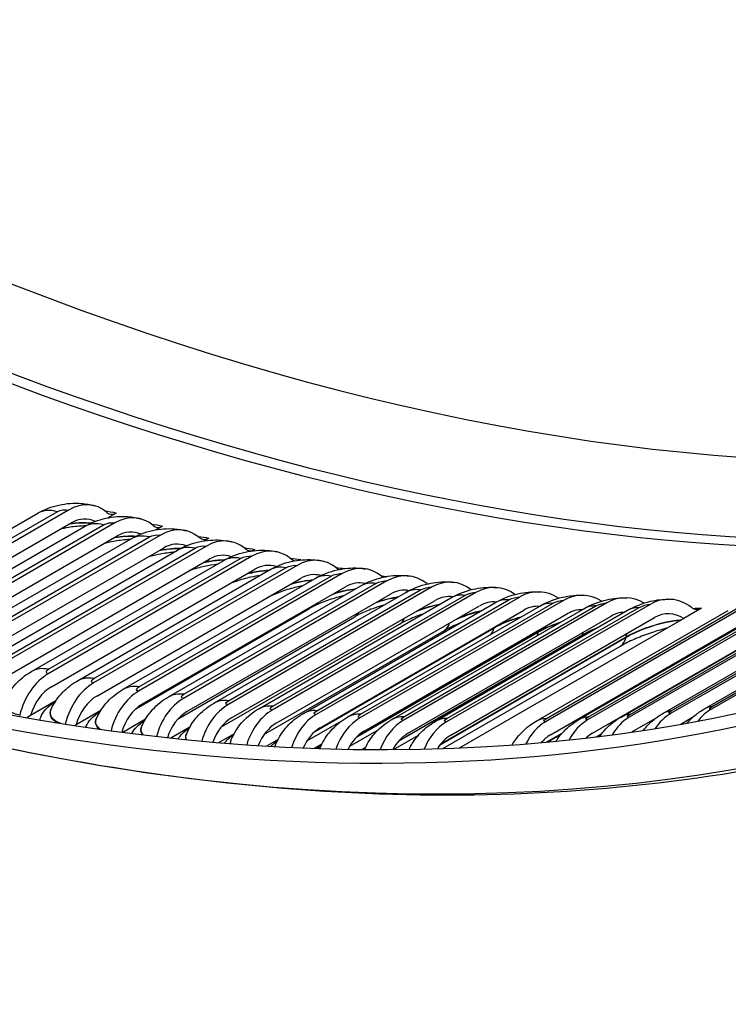
# Model space of a CAD drawing. Units: inches. Extents: x -9 to 105, y -8 to 64.
# Drawn here: x 65 to 67, y 39 to 42 of the extents above; entities that cross this region are included whole.
import ezdxf

# ---------------------------------------------------------------- set-up
doc = ezdxf.new("R2010")
doc.units = ezdxf.units.IN
doc.header["$MEASUREMENT"] = 0
doc.layers.add('PV', color=250, linetype='Continuous')

msp = doc.modelspace()

# ---------------------------------------------------------------- linework, layer by layer
at = {"layer": 'PV'}
for p, q in [((64.4662, 40.4914), (64.9965, 40.7976)), ((65.0816, 40.8063), (64.5194, 40.4817)), ((64.52, 40.4954), (65.0504, 40.8016)), ((65.1862, 40.8001), (65.187, 40.7995)), ((65.2127, 40.7979), (65.1897, 40.7847)), ((64.5263, 40.4461), (65.0884, 40.7707)), ((64.5953, 40.4548), (65.1257, 40.7609)), ((65.2089, 40.7705), (64.6468, 40.4459)), ((64.6474, 40.4593), (65.1778, 40.7654)), ((65.3143, 40.7641), (65.3151, 40.7634)), ((65.341, 40.7619), (65.3233, 40.7517)), ((64.654, 40.4102), (65.2162, 40.7347)), ((64.724, 40.4208), (65.2543, 40.727)), ((65.3357, 40.7372), (64.7736, 40.4127)), ((64.7743, 40.4257), (65.3046, 40.7319)), ((65.4418, 40.7307), (65.4426, 40.73)), ((65.4687, 40.7284), (65.4563, 40.7212)), ((64.7812, 40.3768), (65.3434, 40.7014)), ((65.462, 40.7066), (64.8998, 40.3821)), ((64.9006, 40.3948), (65.4309, 40.701)), ((65.5688, 40.6999), (65.5696, 40.6992)), ((64.852, 40.3894), (65.3823, 40.6956)), ((64.9079, 40.3461), (65.4701, 40.6707)), ((65.5876, 40.6786), (65.0255, 40.3541)), ((65.0263, 40.3665), (65.5567, 40.6727)), ((65.5958, 40.6976), (65.5885, 40.6933)), ((65.6951, 40.6717), (65.6959, 40.6711)), ((64.9795, 40.3607), (65.5098, 40.6669)), ((65.7126, 40.6533), (65.1505, 40.3287)), ((65.1514, 40.3408), (65.6818, 40.647)), ((65.7224, 40.6694), (65.7201, 40.668)), ((65.8209, 40.6462), (65.8217, 40.6456)), ((65.034, 40.318), (65.5961, 40.6426)), ((65.1063, 40.3347), (65.6366, 40.6409)), ((65.1594, 40.2926), (65.7216, 40.6171)), ((65.2325, 40.3114), (65.7628, 40.6175)), ((65.837, 40.6306), (65.2749, 40.306)), ((65.2759, 40.3178), (65.8062, 40.624)), ((65.946, 40.6234), (65.9468, 40.6227)), ((65.2842, 40.2698), (65.8464, 40.5943)), ((65.3579, 40.2907), (65.8883, 40.5969)), ((65.9607, 40.6105), (65.3986, 40.2859)), ((65.3997, 40.2974), (65.93, 40.6036)), ((66.0837, 40.593), (65.5216, 40.2685)), ((66.0704, 40.6032), (66.0712, 40.6025)), ((65.4083, 40.2496), (65.9705, 40.5742)), ((65.4827, 40.2727), (66.013, 40.5789)), ((65.5227, 40.2796), (66.0531, 40.5858)), ((65.6067, 40.2574), (66.1371, 40.5636)), ((66.2059, 40.5783), (65.6438, 40.2537)), ((65.6451, 40.2645), (66.1754, 40.5707)), ((66.3274, 40.5661), (65.7653, 40.2416)), ((67.3056, 40.5685), (66.7435, 40.244)), ((66.837, 40.2571), (67.3674, 40.5633)), ((67.4184, 40.5812), (66.8563, 40.2567)), ((66.8587, 40.2642), (67.3891, 40.5704)), ((65.5317, 40.2321), (66.0939, 40.5567)), ((65.6544, 40.2173), (66.2166, 40.5419)), ((65.73, 40.2448), (66.2603, 40.551)), ((65.7666, 40.2521), (66.297, 40.5583)), ((65.8524, 40.2348), (66.3827, 40.541)), ((66.4481, 40.5567), (65.8859, 40.2321)), ((65.8874, 40.2423), (66.4177, 40.5485)), ((66.5679, 40.5498), (66.0058, 40.2253)), ((66.0073, 40.2351), (66.5377, 40.5413)), ((66.6869, 40.5457), (66.1247, 40.2211)), ((66.1264, 40.2307), (66.6567, 40.5369)), ((66.961, 40.5464), (66.3988, 40.2218)), ((66.4007, 40.2306), (66.9311, 40.5368)), ((67.0768, 40.5511), (66.5147, 40.2265)), ((66.5167, 40.235), (67.0471, 40.5412)), ((66.607, 40.2347), (67.1373, 40.5408)), ((67.1917, 40.5585), (66.6296, 40.2339)), ((66.6318, 40.2421), (67.1621, 40.5483)), ((66.7225, 40.2445), (67.2529, 40.5507)), ((66.7458, 40.2518), (67.2761, 40.558)), ((66.8295, 40.5355), (66.78, 40.5069)), ((66.8006, 40.538), (66.8016, 40.5373)), ((65.2672, 40.2573), (65.7467, 40.5341)), ((65.3841, 40.2299), (65.8716, 40.5113)), ((65.7763, 40.2051), (66.3384, 40.5297)), ((65.8973, 40.1956), (66.4595, 40.5202)), ((65.974, 40.2276), (66.5043, 40.5338)), ((66.0176, 40.1888), (66.5797, 40.5133)), ((66.0947, 40.2231), (66.625, 40.5293)), ((66.137, 40.1846), (66.6991, 40.5092)), ((66.3728, 40.223), (66.9031, 40.5292)), ((66.412, 40.1853), (66.9741, 40.5099)), ((66.4904, 40.2275), (67.0207, 40.5337)), ((66.5282, 40.19), (67.0904, 40.5146)), ((65.5024, 40.2063), (65.9957, 40.4912)), ((65.763, 40.1958), (66.2568, 40.4809)), ((65.767, 40.199), (66.257, 40.4819)), ((66.78, 40.5069), (66.1604, 40.1491)), ((65.6211, 40.1861), (66.1192, 40.4737)), ((65.8771, 40.1799), (66.3789, 40.4696)), ((65.8793, 40.182), (66.3792, 40.4706)), ((65.9927, 40.1679), (66.5002, 40.461)), ((65.9943, 40.1698), (66.5004, 40.462)), ((66.1084, 40.1593), (66.6207, 40.4551)), ((66.1097, 40.161), (66.6209, 40.4561)), ((66.1153, 40.1474), (66.6052, 40.4303)), ((65.0462, 40.279), (64.9764, 40.2387)), ((64.9466, 40.2396), (64.9463, 40.2382)), ((64.9764, 40.2387), (64.9662, 40.2328)), ((65.0338, 40.257), (65.0344, 40.2582)), ((65.1702, 40.2523), (65.1024, 40.2132)), ((66.7698, 40.2145), (66.8071, 40.236)), ((65.1024, 40.2132), (65.0988, 40.2111)), ((65.1589, 40.2315), (65.1594, 40.2326)), ((65.2936, 40.2284), (65.2312, 40.1923)), ((65.2834, 40.2086), (65.2839, 40.2097)), ((65.7397, 40.1689), (65.8375, 40.2253)), ((66.6435, 40.1975), (66.7034, 40.232)), ((65.4164, 40.2071), (65.3635, 40.1766)), ((65.4072, 40.1884), (65.4077, 40.1896)), ((65.5386, 40.1886), (65.4959, 40.1639)), ((65.8582, 40.1547), (65.9379, 40.2007)), ((65.9786, 40.1448), (66.0474, 40.1845)), ((66.4006, 40.1653), (66.4443, 40.1905)), ((66.4026, 40.1654), (66.4426, 40.1885)), ((66.5384, 40.1801), (66.5533, 40.1887)), ((66.5406, 40.1803), (66.552, 40.1869)), ((65.5303, 40.171), (65.5308, 40.1722)), ((65.6601, 40.1727), (65.6283, 40.1544)), ((65.6527, 40.1563), (65.6531, 40.1575)), ((65.7808, 40.1596), (65.7608, 40.148)), ((65.9008, 40.1492), (65.8935, 40.145))]:
    msp.add_line(p, q, dxfattribs=at)
for centre, major_axis, ratio, start_param, end_param in [((63.519, 51.6186), (-6, 10.3923), 0.57735, 3.141593, 6.27315), ((63.237, 51.4558), (-6, 10.3923), 0.57735, 3.070848, 6.353914), ((62.3671, 50.9536), (5.985, -10.3663), 0.57735, 0, 2.354449), ((62.3272, 50.9306), (5.9734, -10.3462), 0.57735, 5.502956, 8.637634), ((62.2105, 50.8632), (5.8913, -10.2039), 0.57735, 5.457318, 8.637634), ((62.2305, 50.8747), (5.8771, -10.1794), 0.57735, 5.459901, 7.072614), ((63.6047, 51.6681), (5.8771, -10.1795), 0.57735, 5.459525, 6.165952), ((63.4894, 51.6015), (5.9591, -10.3215), 0.57735, 5.483979, 6.112007), ((63.4693, 51.5899), (5.965, -10.3317), 0.57735, 5.486809, 6.107994), ((65.1093, 40.6614), (0.0455, 0.1562), 0.699316, 5.969217, 6.91375), ((65.1093, 40.6614), (0.0343, 0.1177), 0.699316, 6.14327, 6.91375), ((65.2059, 40.8336), (-0.0112, -0.0384), 0.699316, 5.969217, 6.91375), ((65.2383, 40.6251), (0.0427, 0.1569), 0.705844, 5.956644, 6.901178), ((65.3337, 40.7976), (-0.0105, -0.0386), 0.705844, 5.956644, 6.901178), ((65.3669, 40.5914), (0.0398, 0.1577), 0.712198, 5.943724, 6.888258), ((65.2383, 40.6251), (0.0322, 0.1183), 0.705844, 6.157992, 6.901178), ((65.461, 40.7643), (-0.0098, -0.0388), 0.712198, 5.943724, 6.888258), ((65.4949, 40.5604), (0.0369, 0.1584), 0.718376, 5.930452, 6.874986), ((65.3669, 40.5914), (0.03, 0.1189), 0.712198, 6.172873, 6.888258), ((65.5877, 40.7335), (-0.0091, -0.039), 0.718376, 5.930452, 6.874986), ((65.6222, 40.532), (0.0339, 0.1591), 0.724378, 5.916823, 6.861356), ((65.4949, 40.5604), (0.0278, 0.1194), 0.718376, 6.187939, 6.874986), ((65.7139, 40.7054), (-0.0083, -0.0391), 0.724378, 5.916823, 6.322857), ((65.749, 40.5063), (0.0308, 0.1597), 0.730201, 5.902832, 6.847365), ((65.6222, 40.532), (0.0255, 0.1199), 0.724378, 6.203222, 6.861356), ((65.7139, 40.7054), (0.0083, 0.0391), 0.724378, 3.626181, 3.719764), ((65.8394, 40.68), (-0.0076, -0.0393), 0.730201, 5.902832, 6.139903), ((65.8751, 40.4833), (0.0277, 0.1603), 0.735844, 5.888475, 6.833009), ((65.749, 40.5063), (0.0232, 0.1204), 0.730201, 6.218758, 6.847365), ((65.9642, 40.6572), (-0.0068, -0.0394), 0.735844, 5.888475, 6.008751), ((66.0005, 40.4629), (0.0245, 0.1608), 0.741306, 5.87375, 6.818284), ((65.8751, 40.4833), (0.0209, 0.1208), 0.735844, 6.234587, 6.833009), ((66.0884, 40.637), (-0.006, -0.0395), 0.741306, 5.87375, 5.897758), ((66.1251, 40.4452), (0.0212, 0.1612), 0.746586, 5.865525, 6.803187), ((66.2491, 40.4303), (0.0179, 0.1617), 0.751681, 5.871497, 6.787716), ((66.0005, 40.4629), (0.0184, 0.1212), 0.741306, 6.250757, 6.818284), ((66.1251, 40.4452), (0.016, 0.1216), 0.746586, 6.267322, 6.803187), ((66.3722, 40.418), (0.0145, 0.162), 0.756592, 5.877372, 6.771871), ((66.4945, 40.4084), (0.011, 0.1623), 0.761316, 5.883158, 6.75565), ((66.616, 40.4015), (0.0075, 0.1625), 0.765853, 5.888862, 6.739055), ((66.7366, 40.3972), (0.0039, 0.1626), 0.770201, 5.777552, 6.722085), ((66.2491, 40.4303), (0.0135, 0.1219), 0.751681, 0.001156, 0.504531), ((66.3722, 40.418), (0.0109, 0.1222), 0.756592, 0.01882, 0.488686), ((66.8173, 40.572), (-0.001, -0.04), 0.770201, 5.777552, 6.722085), ((66.4945, 40.4084), (0.0083, 0.1224), 0.761316, 0.03854, 0.472465), ((66.616, 40.4015), (0.0056, 0.1225), 0.765853, 0.061332, 0.455869), ((66.7366, 40.3972), (0.0029, 0.1226), 0.770201, 5.836788, 6.722085), ((65.0601, 40.2075), (-0.0339, -0.1591), 0.724378, 3.719764, 4.664297), ((65.0601, 40.2075), (0.0255, 0.1199), 0.724378, 0.578171, 1.463469), ((65.1868, 40.1818), (-0.0308, -0.1597), 0.730201, 3.705773, 4.643827), ((65.1868, 40.1818), (0.0232, 0.1204), 0.730201, 0.56418, 1.449478), ((65.3129, 40.1587), (-0.0277, -0.1603), 0.735844, 3.691416, 4.601769), ((65.3129, 40.1587), (0.0209, 0.1208), 0.735844, 0.549824, 1.414441), ((65.4383, 40.1384), (-0.0245, -0.1608), 0.741306, 3.676691, 4.558405), ((65.563, 40.1207), (-0.0212, -0.1612), 0.746586, 3.661594, 4.513626), ((65.4383, 40.1384), (0.0184, 0.1212), 0.741306, 0.535098, 1.355909), ((65.6869, 40.1057), (-0.0179, -0.1617), 0.751681, 3.646124, 4.467305), ((65.81, 40.0934), (-0.0145, -0.162), 0.756592, 3.630278, 4.41929), ((66.8017, 40.0958), (-0.0162, 0.1618), 0.790163, 0.342248, 0.771123), ((66.9161, 40.1087), (-0.0202, 0.1614), 0.793294, 0.323022, 0.685938), ((65.563, 40.1207), (0.016, 0.1216), 0.746586, 0.520001, 1.295036), ((65.6869, 40.1057), (0.0135, 0.1219), 0.751681, 0.504531, 1.231464), ((65.9324, 40.0838), (-0.011, -0.1623), 0.761316, 3.614058, 4.369402), ((66.0538, 40.0769), (-0.0075, -0.1625), 0.765853, 3.597462, 4.317423), ((66.1744, 40.0727), (-0.0039, -0.1626), 0.770201, 3.580493, 4.263081), ((66.4523, 40.0734), (0.0047, -0.1626), 0.779607, 3.539462, 4.124974), ((66.5698, 40.0782), (-0.0085, 0.1624), 0.783319, 0.37968, 0.91802), ((66.6862, 40.0856), (-0.0124, 0.1622), 0.786838, 0.361137, 0.847733), ((65.81, 40.0934), (0.0109, 0.1222), 0.756592, 0.488686, 1.164737), ((65.9324, 40.0838), (0.0083, 0.1224), 0.761316, 0.472465, 1.094257), ((66.0538, 40.0769), (0.0056, 0.1225), 0.765853, 0.455869, 1.019217), ((66.1744, 40.0727), (0.0029, 0.1226), 0.770201, 0.4389, 0.938475), ((66.4523, 40.0734), (-0.0036, 0.1226), 0.779607, 0.39787, 0.716101), ((66.5698, 40.0782), (-0.0064, 0.1225), 0.783319, 0.37968, 0.595212), ((66.6862, 40.0856), (-0.0093, 0.1223), 0.786838, 0.361137, 0.439189)]:
    msp.add_ellipse(centre, major_axis=major_axis, ratio=ratio, start_param=start_param, end_param=end_param, dxfattribs=at)
for points, knots in [([(62.3709, 41.151), (62.8114, 40.8994), (63.252, 40.6873), (64.1233, 40.3479), (64.5539, 40.2205), (65.3949, 40.0538), (65.8054, 40.0145), (66.596, 40.0256), (66.9762, 40.076), (67.6965, 40.2658), (68.0367, 40.4051), (68.3521, 40.5873)], [0.0051693, 0.0051693, 0.0051693, 0.0051693, 0.161215, 0.161215, 0.3172608, 0.3172608, 0.4733066, 0.4733066, 0.6293524, 0.6293524, 0.7853982, 0.7853982, 0.7853982, 0.7853982]), ([(64.9965, 40.7976), (65.0146, 40.808), (65.0346, 40.8156), (65.0751, 40.8245), (65.0961, 40.8261), (65.1294, 40.8235), (65.1423, 40.8212), (65.1547, 40.8176)], [0, 0, 0, 0, 0.1598122, 0.1598122, 0.3161868, 0.3161868, 0.4156353, 0.4156353, 0.4156353, 0.4156353]), ([(65.1257, 40.7609), (65.1438, 40.7714), (65.1639, 40.779), (65.2045, 40.788), (65.2253, 40.7896), (65.2576, 40.7872), (65.2695, 40.7852), (65.281, 40.782)], [0, 0, 0, 0, 0.1605004, 0.1605004, 0.316453, 0.316453, 0.4081759, 0.4081759, 0.4081759, 0.4081759]), ([(65.1282, 40.7624), (65.1222, 40.7622), (65.1161, 40.7619), (65.0973, 40.7605), (65.0841, 40.7587), (65.0671, 40.7554), (65.063, 40.7546), (65.0589, 40.7537)], [0.1930997, 0.1930997, 0.1930997, 0.1930997, 0.2422327, 0.2422327, 0.3419237, 0.3419237, 0.3739444, 0.3739444, 0.3739444, 0.3739444]), ([(65.0847, 40.7684), (65.0935, 40.7697), (65.1022, 40.7705), (65.1108, 40.7709), (65.1223, 40.7714), (65.1333, 40.7711), (65.1434, 40.77)], [2.3685779, 2.3685779, 2.3685779, 2.3685779, 2.5875093, 2.5875093, 2.5875093, 2.8803877, 2.8803877, 2.8803877, 2.8803877]), ([(65.0862, 40.7693), (65.0944, 40.7704), (65.1026, 40.7712), (65.1106, 40.7715), (65.1225, 40.772), (65.134, 40.7717), (65.1444, 40.7705)], [2.3831489, 2.3831489, 2.3831489, 2.3831489, 2.5892275, 2.5892275, 2.5892275, 2.8963807, 2.8963807, 2.8963807, 2.8963807]), ([(65.2543, 40.727), (65.2725, 40.7375), (65.2927, 40.7451), (65.3333, 40.7541), (65.354, 40.7558), (65.3852, 40.7535), (65.3961, 40.7518), (65.4067, 40.7491)], [0, 0, 0, 0, 0.1612342, 0.1612342, 0.3166289, 0.3166289, 0.4005802, 0.4005802, 0.4005802, 0.4005802]), ([(65.2089, 40.7304), (65.2191, 40.7321), (65.2294, 40.7333), (65.2393, 40.7339), (65.249, 40.7344), (65.2584, 40.7344), (65.2673, 40.7338)], [2.3328286, 2.3328286, 2.3328286, 2.3328286, 2.5875093, 2.5875093, 2.5875093, 2.8370878, 2.8370878, 2.8370878, 2.8370878]), ([(65.2106, 40.7314), (65.2202, 40.733), (65.2298, 40.734), (65.2391, 40.7345), (65.2493, 40.7351), (65.2592, 40.735), (65.2684, 40.7343)], [2.3484538, 2.3484538, 2.3484538, 2.3484538, 2.5892275, 2.5892275, 2.5892275, 2.853222, 2.853222, 2.853222, 2.853222]), ([(65.2506, 40.7249), (65.2469, 40.7247), (65.2431, 40.7244), (65.2266, 40.7229), (65.2134, 40.721), (65.1935, 40.717), (65.1865, 40.7154), (65.1797, 40.7137)], [0.2122358, 0.2122358, 0.2122358, 0.2122358, 0.2426239, 0.2426239, 0.3430346, 0.3430346, 0.3972987, 0.3972987, 0.3972987, 0.3972987]), ([(65.3322, 40.6948), (65.344, 40.6971), (65.3558, 40.6987), (65.3673, 40.6995), (65.3752, 40.7), (65.383, 40.7002), (65.3904, 40.7)], [2.2936349, 2.2936349, 2.2936349, 2.2936349, 2.5875093, 2.5875093, 2.5875093, 2.7922998, 2.7922998, 2.7922998, 2.7922998]), ([(65.3341, 40.6959), (65.3452, 40.698), (65.3563, 40.6994), (65.3671, 40.7002), (65.3755, 40.7007), (65.3837, 40.7009), (65.3915, 40.7006)], [2.3105053, 2.3105053, 2.3105053, 2.3105053, 2.5892275, 2.5892275, 2.5892275, 2.8084984, 2.8084984, 2.8084984, 2.8084984]), ([(65.3823, 40.6956), (65.4006, 40.7062), (65.4209, 40.7139), (65.4615, 40.7229), (65.4821, 40.7246), (65.5122, 40.7225), (65.522, 40.721), (65.5317, 40.7188)], [0, 0, 0, 0, 0.1620175, 0.1620175, 0.3167066, 0.3167066, 0.3928461, 0.3928461, 0.3928461, 0.3928461]), ([(65.3719, 40.6896), (65.3707, 40.6895), (65.3694, 40.6894), (65.3554, 40.688), (65.3421, 40.6859), (65.3189, 40.6811), (65.3086, 40.6785), (65.2987, 40.6756)], [0.2329909, 0.2329909, 0.2329909, 0.2329909, 0.2431415, 0.2431415, 0.3443091, 0.3443091, 0.4243451, 0.4243451, 0.4243451, 0.4243451]), ([(65.5098, 40.6669), (65.5282, 40.6775), (65.5486, 40.6853), (65.5892, 40.6944), (65.6096, 40.6961), (65.6385, 40.6942), (65.6474, 40.6929), (65.6561, 40.6911)], [0, 0, 0, 0, 0.1628546, 0.1628546, 0.3166808, 0.3166808, 0.384972, 0.384972, 0.384972, 0.384972]), ([(65.4919, 40.6566), (65.4805, 40.6551), (65.4687, 40.6531), (65.4435, 40.6477), (65.4297, 40.6439), (65.4165, 40.6395), (65.416, 40.6393), (65.4155, 40.6392)], [0.255871, 0.255871, 0.255871, 0.255871, 0.3457643, 0.3457643, 0.4529138, 0.4529138, 0.4570898, 0.4570898, 0.4570898, 0.4570898]), ([(65.4545, 40.6616), (65.468, 40.6645), (65.4816, 40.6667), (65.4947, 40.6677), (65.5008, 40.6682), (65.5069, 40.6685), (65.5127, 40.6686)], [2.2502565, 2.2502565, 2.2502565, 2.2502565, 2.5875093, 2.5875093, 2.5875093, 2.746238, 2.746238, 2.746238, 2.746238]), ([(65.4566, 40.6627), (65.4693, 40.6655), (65.4821, 40.6674), (65.4945, 40.6684), (65.5011, 40.6689), (65.5076, 40.6692), (65.5139, 40.6692)], [2.2686331, 2.2686331, 2.2686331, 2.2686331, 2.5892275, 2.5892275, 2.5892275, 2.7624132, 2.7624132, 2.7624132, 2.7624132]), ([(65.6366, 40.6409), (65.6551, 40.6516), (65.6756, 40.6594), (65.7162, 40.6685), (65.7365, 40.6703), (65.7642, 40.6685), (65.772, 40.6675), (65.7798, 40.666)], [0, 0, 0, 0, 0.1637501, 0.1637501, 0.3165484, 0.3165484, 0.3769558, 0.3769558, 0.3769558, 0.3769558]), ([(65.7628, 40.6175), (65.7814, 40.6283), (65.8021, 40.6361), (65.8425, 40.6453), (65.8627, 40.6471), (65.8892, 40.6455), (65.896, 40.6447), (65.9027, 40.6435)], [0, 0, 0, 0, 0.1647089, 0.1647089, 0.3163097, 0.3163097, 0.3687959, 0.3687959, 0.3687959, 0.3687959]), ([(65.6102, 40.6256), (65.6017, 40.6243), (65.5931, 40.6226), (65.5708, 40.6176), (65.5569, 40.6137), (65.5388, 40.6075), (65.5336, 40.6056), (65.5286, 40.6036)], [0.2812244, 0.2812244, 0.2812244, 0.2812244, 0.3474184, 0.3474184, 0.4555506, 0.4555506, 0.5000659, 0.5000659, 0.5000659, 0.5000659]), ([(65.5757, 40.6306), (65.5909, 40.6344), (65.6066, 40.6372), (65.6215, 40.6386), (65.6258, 40.639), (65.6301, 40.6393), (65.6342, 40.6395)], [2.2016585, 2.2016585, 2.2016585, 2.2016585, 2.5875093, 2.5875093, 2.5875093, 2.6987901, 2.6987901, 2.6987901, 2.6987901]), ([(65.5779, 40.6319), (65.5924, 40.6354), (65.6072, 40.638), (65.6213, 40.6393), (65.6261, 40.6398), (65.6309, 40.6401), (65.6355, 40.6402)], [2.2219148, 2.2219148, 2.2219148, 2.2219148, 2.5892275, 2.5892275, 2.5892275, 2.7151396, 2.7151396, 2.7151396, 2.7151396]), ([(65.8883, 40.5969), (65.907, 40.6077), (65.9278, 40.6156), (65.9682, 40.6248), (65.9881, 40.6266), (66.0134, 40.6252), (66.0192, 40.6246), (66.0249, 40.6237)], [0, 0, 0, 0, 0.1657363, 0.1657363, 0.3159683, 0.3159683, 0.3604903, 0.3604903, 0.3604903, 0.3604903]), ([(65.7266, 40.5967), (65.7215, 40.5957), (65.7164, 40.5946), (65.6974, 40.5901), (65.6835, 40.586), (65.6576, 40.577), (65.6453, 40.5719), (65.6339, 40.5663), (65.6329, 40.5659), (65.632, 40.5654)], [0.309709, 0.309709, 0.309709, 0.309709, 0.3492908, 0.3492908, 0.4584356, 0.4584356, 0.5674747, 0.5674747, 0.5775008, 0.5775008, 0.5775008, 0.5775008]), ([(65.6955, 40.6019), (65.7128, 40.6068), (65.7307, 40.6103), (65.7477, 40.6121), (65.75, 40.6124), (65.7523, 40.6126), (65.7546, 40.6128)], [2.1463106, 2.1463106, 2.1463106, 2.1463106, 2.5875093, 2.5875093, 2.5875093, 2.6470316, 2.6470316, 2.6470316, 2.6470316]), ([(65.698, 40.6034), (65.7144, 40.6078), (65.7314, 40.6111), (65.7475, 40.6128), (65.7504, 40.6131), (65.7532, 40.6134), (65.756, 40.6136)], [2.1690155, 2.1690155, 2.1690155, 2.1690155, 2.5892275, 2.5892275, 2.5892275, 2.664214, 2.664214, 2.664214, 2.664214]), ([(65.8166, 40.577), (65.8352, 40.5826), (65.8547, 40.5868), (65.873, 40.589), (65.8737, 40.5891), (65.8744, 40.5892), (65.8751, 40.5893)], [2.1078633, 2.1078633, 2.1078633, 2.1078633, 2.5892275, 2.5892275, 2.5892275, 2.607686, 2.607686, 2.607686, 2.607686]), ([(66.013, 40.5789), (66.0318, 40.5897), (66.0528, 40.5977), (66.0932, 40.6069), (66.1128, 40.6088), (66.1369, 40.6075), (66.1416, 40.6071), (66.1463, 40.6065)], [0, 0, 0, 0, 0.1668374, 0.1668374, 0.3155311, 0.3155311, 0.3520374, 0.3520374, 0.3520374, 0.3520374]), ([(66.1371, 40.5636), (66.156, 40.5745), (66.1771, 40.5826), (66.2174, 40.5918), (66.2368, 40.5938), (66.2595, 40.5926), (66.2632, 40.5923), (66.2669, 40.5919)], [0, 0, 0, 0, 0.1680175, 0.1680175, 0.3150075, 0.3150075, 0.3434353, 0.3434353, 0.3434353, 0.3434353]), ([(65.8409, 40.5695), (65.8397, 40.5692), (65.8386, 40.5689), (65.8234, 40.5652), (65.8093, 40.561), (65.7832, 40.5518), (65.7708, 40.5466), (65.7554, 40.5389), (65.7508, 40.5365), (65.7467, 40.5341)], [0.342415, 0.342415, 0.342415, 0.342415, 0.351402, 0.351402, 0.4615907, 0.4615907, 0.5717359, 0.5717359, 0.6224452, 0.6224452, 0.6224452, 0.6224452]), ([(65.8137, 40.5753), (65.8332, 40.5814), (65.8539, 40.586), (65.8733, 40.5883), (65.8734, 40.5883), (65.8735, 40.5883), (65.8735, 40.5884)], [2.0817615, 2.0817615, 2.0817615, 2.0817615, 2.5875093, 2.5875093, 2.5875093, 2.5894976, 2.5894976, 2.5894976, 2.5894976]), ([(66.2603, 40.551), (66.2794, 40.562), (66.3007, 40.5701), (66.3408, 40.5794), (66.3599, 40.5814), (66.3814, 40.5804), (66.384, 40.5802), (66.3866, 40.58)], [0, 0, 0, 0, 0.1692811, 0.1692811, 0.314408, 0.314408, 0.3346822, 0.3346822, 0.3346822, 0.3346822]), ([(66.3827, 40.541), (66.4019, 40.5521), (66.4234, 40.5604), (66.465, 40.57), (66.4854, 40.572), (66.5055, 40.5706)], [0, 0, 0, 0, 0.1706316, 0.1706316, 0.3256488, 0.3256488, 0.3256488, 0.3256488]), ([(66.5043, 40.5338), (66.5236, 40.545), (66.5454, 40.5533), (66.5857, 40.5627), (66.6047, 40.5648), (66.6234, 40.5639)], [0, 0, 0, 0, 0.1720703, 0.1720703, 0.3166805, 0.3166805, 0.3166805, 0.3166805]), ([(65.9523, 40.5438), (65.9417, 40.5408), (65.9311, 40.5375), (65.9081, 40.5291), (65.8956, 40.5238), (65.8801, 40.5161), (65.8756, 40.5137), (65.8716, 40.5113)], [0.3811257, 0.3811257, 0.3811257, 0.3811257, 0.4650389, 0.4650389, 0.5763064, 0.5763064, 0.626146, 0.626146, 0.626146, 0.626146]), ([(66.625, 40.5293), (66.6445, 40.5405), (66.6665, 40.549), (66.7056, 40.5582), (66.7231, 40.5602), (66.7405, 40.5598)], [0, 0, 0, 0, 0.1735942, 0.1735942, 0.3075434, 0.3075434, 0.3075434, 0.3075434]), ([(66.0599, 40.519), (66.0549, 40.5174), (66.0501, 40.5157), (66.0321, 40.509), (66.0196, 40.5036), (66.0041, 40.4958), (65.9997, 40.4935), (65.9957, 40.4912)], [0.4289665, 0.4289665, 0.4289665, 0.4289665, 0.468804, 0.468804, 0.5812103, 0.5812103, 0.6298865, 0.6298865, 0.6298865, 0.6298865]), ([(66.1609, 40.4936), (66.1504, 40.4894), (66.1406, 40.4849), (66.1273, 40.4782), (66.1231, 40.4759), (66.1192, 40.4737)], [0.4955226, 0.4955226, 0.4955226, 0.4955226, 0.5864721, 0.5864721, 0.6336664, 0.6336664, 0.6336664, 0.6336664]), ([(66.6207, 40.4551), (66.6501, 40.472), (66.6936, 40.4881), (66.7317, 40.4964), (66.7464, 40.4995), (66.7603, 40.5016), (66.7722, 40.5024)], [1.570796, 1.570796, 1.570796, 1.570796, 2.587509, 2.587509, 2.587509, 2.981548, 2.981548, 2.981548, 2.981548]), ([(66.6209, 40.4561), (66.6501, 40.473), (66.6934, 40.489), (66.7313, 40.4971), (66.7468, 40.5005), (66.7613, 40.5026), (66.7737, 40.5032)], [1.570796, 1.570796, 1.570796, 1.570796, 2.589228, 2.589228, 2.589228, 3.007082, 3.007082, 3.007082, 3.007082]), ([(66.7333, 40.4799), (66.7213, 40.4769), (66.7088, 40.4733), (66.6818, 40.4646), (66.667, 40.4592), (66.6395, 40.4478), (66.6265, 40.4418), (66.6118, 40.434), (66.6084, 40.4321), (66.6052, 40.4303)], [0.2768213, 0.2768213, 0.2768213, 0.2768213, 0.3748334, 0.3748334, 0.493286, 0.493286, 0.6116185, 0.6116185, 0.6491713, 0.6491713, 0.6491713, 0.6491713]), ([(64.9087, 40.2864), (64.9168, 40.3028), (64.9278, 40.318), (64.9521, 40.3425), (64.9653, 40.3526), (64.9795, 40.3607)], [0, 0, 0, 0, 0.1396669, 0.1396669, 0.2646845, 0.2646845, 0.2646845, 0.2646845]), ([(65.0344, 40.2582), (65.0422, 40.2746), (65.053, 40.2899), (65.0775, 40.3154), (65.0914, 40.3261), (65.1063, 40.3347)], [0, 0, 0, 0, 0.1393355, 0.1393355, 0.2710912, 0.2710912, 0.2710912, 0.2710912]), ([(65.1594, 40.2326), (65.1671, 40.2491), (65.1776, 40.2646), (65.2023, 40.291), (65.2169, 40.3023), (65.2325, 40.3114)], [0, 0, 0, 0, 0.1390132, 0.1390132, 0.277358, 0.277358, 0.277358, 0.277358]), ([(65.2839, 40.2097), (65.2913, 40.2263), (65.3015, 40.2419), (65.3265, 40.2693), (65.3416, 40.2813), (65.3579, 40.2907)], [0, 0, 0, 0, 0.1387003, 0.1387003, 0.2834885, 0.2834885, 0.2834885, 0.2834885]), ([(64.9466, 40.2396), (64.9134, 40.2467), (64.8985, 40.2643), (64.9081, 40.2852), (64.9082, 40.2856), (64.9084, 40.286), (64.9087, 40.2864)], [1.5707963, 1.5707963, 1.5707963, 1.5707963, 2.5311432, 2.5311432, 2.5311432, 2.5505352, 2.5505352, 2.5505352, 2.5505352]), ([(65.0029, 40.2265), (65.0032, 40.2291), (65.0038, 40.2317), (65.0048, 40.2344), (65.0099, 40.2483), (65.0243, 40.2636), (65.0456, 40.278)], [2.3800208, 2.3800208, 2.3800208, 2.3800208, 2.4852479, 2.4852479, 2.4852479, 3.0308336, 3.0308336, 3.0308336, 3.0308336]), ([(65.4077, 40.1896), (65.4148, 40.2063), (65.4248, 40.2219), (65.4487, 40.2489), (65.4629, 40.2606), (65.4796, 40.2709), (65.4812, 40.2718), (65.4827, 40.2727)], [0, 0, 0, 0, 0.1383972, 0.1383972, 0.2758862, 0.2758862, 0.2896422, 0.2896422, 0.2896422, 0.2896422]), ([(65.0606, 40.2171), (65.0359, 40.2249), (65.0258, 40.2401), (65.0342, 40.2579), (65.0343, 40.258), (65.0343, 40.2581), (65.0344, 40.2582)], [1.6941515, 1.6941515, 1.6941515, 1.6941515, 2.5311432, 2.5311432, 2.5311432, 2.5356001, 2.5356001, 2.5356001, 2.5356001]), ([(65.0532, 40.2183), (65.0336, 40.2266), (65.0261, 40.2406), (65.0336, 40.2567), (65.0337, 40.2568), (65.0338, 40.2569), (65.0338, 40.257)], [1.7772099, 1.7772099, 1.7772099, 1.7772099, 2.5298596, 2.5298596, 2.5298596, 2.5357177, 2.5357177, 2.5357177, 2.5357177]), ([(65.1296, 40.2064), (65.1299, 40.2074), (65.1302, 40.2084), (65.1306, 40.2094), (65.1356, 40.2226), (65.1492, 40.2372), (65.1695, 40.2511)], [2.4453601, 2.4453601, 2.4453601, 2.4453601, 2.4852479, 2.4852479, 2.4852479, 3.0130074, 3.0130074, 3.0130074, 3.0130074]), ([(65.5308, 40.1722), (65.5377, 40.1889), (65.5474, 40.2047), (65.5709, 40.2319), (65.5848, 40.2437), (65.6021, 40.2547), (65.6044, 40.2561), (65.6067, 40.2574)], [0, 0, 0, 0, 0.1381043, 0.1381043, 0.2751482, 0.2751482, 0.2955976, 0.2955976, 0.2955976, 0.2955976]), ([(65.6531, 40.1575), (65.6598, 40.1743), (65.6693, 40.1902), (65.6924, 40.2176), (65.7061, 40.2296), (65.7239, 40.2412), (65.7269, 40.243), (65.73, 40.2448)], [0, 0, 0, 0, 0.1378219, 0.1378219, 0.2744351, 0.2744351, 0.3014331, 0.3014331, 0.3014331, 0.3014331]), ([(66.6683, 40.1979), (66.677, 40.2091), (66.6871, 40.2193), (66.7058, 40.2341), (66.714, 40.2396), (66.7225, 40.2445)], [0.1616342, 0.1616342, 0.1616342, 0.1616342, 0.2696613, 0.2696613, 0.345903, 0.345903, 0.345903, 0.345903]), ([(66.7889, 40.2179), (66.7956, 40.2257), (66.8031, 40.2329), (66.8192, 40.2459), (66.8279, 40.2518), (66.837, 40.2571)], [0.1906581, 0.1906581, 0.1906581, 0.1906581, 0.2692442, 0.2692442, 0.3508043, 0.3508043, 0.3508043, 0.3508043]), ([(65.7755, 40.1475), (65.7819, 40.1636), (65.7909, 40.1789), (65.8131, 40.2061), (65.8266, 40.2181), (65.8449, 40.2304), (65.8486, 40.2327), (65.8524, 40.2348)], [0.0053895, 0.0053895, 0.0053895, 0.0053895, 0.1375502, 0.1375502, 0.2737485, 0.2737485, 0.3071524, 0.3071524, 0.3071524, 0.3071524]), ([(65.8989, 40.1449), (65.9049, 40.1586), (65.9127, 40.1717), (65.933, 40.1972), (65.9464, 40.2094), (65.9651, 40.2223), (65.9695, 40.225), (65.974, 40.2276)], [0.0235084, 0.0235084, 0.0235084, 0.0235084, 0.1372896, 0.1372896, 0.2730903, 0.2730903, 0.3127591, 0.3127591, 0.3127591, 0.3127591]), ([(66.0218, 40.1452), (66.0271, 40.1565), (66.0337, 40.1673), (66.0521, 40.191), (66.0653, 40.2034), (66.0845, 40.2169), (66.0895, 40.2201), (66.0947, 40.2231)], [0.0422626, 0.0422626, 0.0422626, 0.0422626, 0.1370402, 0.1370402, 0.2724619, 0.2724619, 0.318257, 0.318257, 0.318257, 0.318257]), ([(66.3062, 40.1575), (66.3093, 40.1629), (66.3126, 40.1681), (66.3267, 40.1873), (66.3394, 40.1999), (66.3596, 40.2149), (66.3661, 40.2192), (66.3728, 40.223)], [0.089385, 0.089385, 0.089385, 0.089385, 0.1365031, 0.1365031, 0.2711191, 0.2711191, 0.3306839, 0.3306839, 0.3306839, 0.3306839]), ([(66.4272, 40.1678), (66.4289, 40.1705), (66.4307, 40.1732), (66.4428, 40.1902), (66.4554, 40.203), (66.476, 40.2186), (66.4831, 40.2233), (66.4904, 40.2275)], [0.1115817, 0.1115817, 0.1115817, 0.1115817, 0.1362925, 0.1362925, 0.270599, 0.270599, 0.3358471, 0.3358471, 0.3358471, 0.3358471]), ([(66.5479, 40.1812), (66.5479, 40.1813), (66.548, 40.1814), (66.558, 40.1958), (66.5705, 40.2087), (66.5914, 40.225), (66.599, 40.2301), (66.607, 40.2347)], [0.1355038, 0.1355038, 0.1355038, 0.1355038, 0.1360938, 0.1360938, 0.2701129, 0.2701129, 0.3409187, 0.3409187, 0.3409187, 0.3409187])]:
    msp.add_open_spline(points, degree=3, knots=knots, dxfattribs=at)
for points in [[(65.0504, 40.8016), (65.0301, 40.8075), (65.0115, 40.8058), (64.9966, 40.7973)], [(65.0504, 40.8016), (65.0587, 40.8064), (65.0736, 40.8086), (65.0816, 40.8063)], [(65.1809, 40.8044), (65.1925, 40.8029), (65.2032, 40.8007), (65.2127, 40.7979)], [(65.1778, 40.7654), (65.1582, 40.7708), (65.1402, 40.7689), (65.1258, 40.7607)], [(65.1778, 40.7654), (65.1861, 40.7703), (65.2009, 40.7726), (65.2089, 40.7705)], [(65.3099, 40.7676), (65.3211, 40.7663), (65.3316, 40.7644), (65.341, 40.7619)], [(65.3046, 40.7319), (65.2857, 40.7367), (65.2684, 40.7347), (65.2544, 40.7267)], [(65.3046, 40.7319), (65.313, 40.7367), (65.3278, 40.7392), (65.3357, 40.7372)], [(65.4382, 40.7335), (65.4493, 40.7324), (65.4595, 40.7307), (65.4687, 40.7284)], [(65.4309, 40.701), (65.4127, 40.7053), (65.396, 40.7031), (65.3825, 40.6953)], [(65.4309, 40.701), (65.4393, 40.7058), (65.4541, 40.7085), (65.462, 40.7066)], [(65.566, 40.7021), (65.5768, 40.7012), (65.5868, 40.6997), (65.5958, 40.6976)], [(65.5567, 40.6727), (65.5391, 40.6765), (65.523, 40.6742), (65.5099, 40.6666)], [(65.5567, 40.6727), (65.565, 40.6775), (65.5797, 40.6803), (65.5876, 40.6786)], [(65.6931, 40.6733), (65.7037, 40.6726), (65.7136, 40.6712), (65.7224, 40.6694)], [(65.6818, 40.647), (65.6648, 40.6503), (65.6494, 40.6479), (65.6368, 40.6406)], [(65.6818, 40.647), (65.6901, 40.6518), (65.7048, 40.6548), (65.7126, 40.6533)], [(65.8196, 40.6472), (65.8284, 40.6467), (65.8366, 40.6458), (65.8441, 40.6446)], [(65.8062, 40.624), (65.79, 40.6268), (65.7751, 40.6243), (65.7629, 40.6173)], [(65.8062, 40.624), (65.8146, 40.6288), (65.8292, 40.6319), (65.837, 40.6306)], [(65.9454, 40.6237), (65.9507, 40.6235), (65.9558, 40.6232), (65.9606, 40.6227)], [(65.93, 40.6036), (65.9144, 40.606), (65.9002, 40.6034), (65.8884, 40.5966)], [(65.93, 40.6036), (65.9383, 40.6084), (65.953, 40.6116), (65.9607, 40.6105)], [(66.0531, 40.5858), (66.0614, 40.5906), (66.076, 40.594), (66.0837, 40.593)], [(66.0706, 40.603), (66.0721, 40.6029), (66.0737, 40.6029), (66.0753, 40.6028)], [(65.9298, 40.5505), (65.9494, 40.5574), (65.9707, 40.5629), (65.991, 40.5661)], [(65.9333, 40.5525), (65.9525, 40.5591), (65.9732, 40.5642), (65.9928, 40.5672)], [(66.0531, 40.5858), (66.0381, 40.5878), (66.0245, 40.5852), (66.0132, 40.5786)], [(66.1754, 40.5707), (66.1611, 40.5723), (66.1481, 40.5697), (66.1372, 40.5633)], [(66.1754, 40.5707), (66.1837, 40.5755), (66.1983, 40.5791), (66.2059, 40.5783)], [(66.297, 40.5583), (66.3053, 40.5631), (66.3198, 40.5668), (66.3274, 40.5661)], [(65.7466, 40.5343), (65.7498, 40.5361), (65.7526, 40.5386), (65.755, 40.5417)], [(66.0429, 40.5271), (66.0628, 40.535), (66.085, 40.5417), (66.1066, 40.5459)], [(66.0474, 40.5297), (66.0667, 40.5371), (66.0881, 40.5432), (66.1086, 40.5471)], [(66.297, 40.5583), (66.2833, 40.5595), (66.2709, 40.5568), (66.2604, 40.5507)], [(66.4177, 40.5485), (66.4047, 40.5494), (66.3929, 40.5467), (66.3829, 40.5408)], [(66.4177, 40.5485), (66.4261, 40.5533), (66.4405, 40.5572), (66.4481, 40.5567)], [(66.5377, 40.5413), (66.5253, 40.5419), (66.514, 40.5392), (66.5044, 40.5336)], [(66.5377, 40.5413), (66.546, 40.5461), (66.5604, 40.5502), (66.5679, 40.5498)], [(66.6567, 40.5369), (66.645, 40.5372), (66.6343, 40.5344), (66.6251, 40.529)], [(66.6567, 40.5369), (66.6651, 40.5417), (66.6794, 40.5459), (66.6869, 40.5457)], [(66.8056, 40.5347), (66.8143, 40.5354), (66.8223, 40.5356), (66.8295, 40.5355)], [(65.8715, 40.5115), (65.8762, 40.5142), (65.8801, 40.5183), (65.8829, 40.5237)], [(65.9956, 40.4913), (66.0015, 40.4947), (66.0061, 40.5003), (66.0089, 40.5076)], [(66.1493, 40.503), (66.1701, 40.5129), (66.1953, 40.5217), (66.2201, 40.5277)], [(66.1568, 40.5073), (66.1767, 40.5161), (66.1998, 40.5238), (66.2225, 40.5291)], [(66.2568, 40.4809), (66.2769, 40.4925), (66.3036, 40.5032), (66.3309, 40.511)], [(66.257, 40.4819), (66.2777, 40.4938), (66.3056, 40.5049), (66.3337, 40.5127)], [(66.1191, 40.4738), (66.1259, 40.4778), (66.1311, 40.4847), (66.1336, 40.494)], [(66.247, 40.4629), (66.2516, 40.4672), (66.255, 40.4734), (66.2568, 40.4809)], [(66.2568, 40.4809), (66.2569, 40.4812), (66.257, 40.4816), (66.257, 40.4819)], [(66.257, 40.4819), (66.2571, 40.4822), (66.2572, 40.4825), (66.2573, 40.4828)], [(66.3789, 40.4696), (66.3953, 40.4791), (66.4162, 40.4881), (66.438, 40.4954)], [(66.3792, 40.4706), (66.3964, 40.4805), (66.4185, 40.49), (66.4416, 40.4975)], [(66.5004, 40.462), (66.5129, 40.4692), (66.528, 40.4762), (66.5441, 40.4824)], [(66.3754, 40.4595), (66.3769, 40.4625), (66.3781, 40.4659), (66.3789, 40.4696)], [(66.3789, 40.4696), (66.379, 40.47), (66.3791, 40.4703), (66.3792, 40.4706)], [(66.3792, 40.4706), (66.3794, 40.4719), (66.3797, 40.4731), (66.3801, 40.4743)], [(66.4992, 40.4566), (66.4996, 40.458), (66.4999, 40.4595), (66.5002, 40.461)], [(66.5002, 40.461), (66.5115, 40.4675), (66.5248, 40.4738), (66.5391, 40.4796)], [(66.5002, 40.461), (66.5003, 40.4613), (66.5004, 40.4617), (66.5004, 40.462)], [(66.5004, 40.462), (66.5009, 40.4642), (66.5014, 40.4664), (66.502, 40.4685)], [(66.6052, 40.4304), (66.613, 40.435), (66.6186, 40.4436), (66.6207, 40.4551)], [(66.6207, 40.4551), (66.6208, 40.4554), (66.6208, 40.4557), (66.6209, 40.4561)], [(66.6209, 40.4561), (66.6215, 40.4593), (66.6223, 40.4624), (66.6232, 40.4653)], [(66.9011, 40.4646), (66.9015, 40.4659), (66.9019, 40.4671), (66.9024, 40.4683)], [(65.0263, 40.3665), (65.0087, 40.3703), (64.9927, 40.368), (64.9796, 40.3605)], [(65.0255, 40.3541), (65.0176, 40.3558), (65.018, 40.3617), (65.0263, 40.3665)], [(65.1514, 40.3408), (65.1345, 40.3441), (65.1191, 40.3417), (65.1064, 40.3344)], [(65.1505, 40.3287), (65.1427, 40.3302), (65.1431, 40.336), (65.1514, 40.3408)], [(65.2759, 40.3178), (65.2596, 40.3206), (65.2448, 40.3181), (65.2326, 40.3111)], [(65.2749, 40.306), (65.2671, 40.3073), (65.2676, 40.313), (65.2759, 40.3178)], [(65.3997, 40.2974), (65.3841, 40.2998), (65.3699, 40.2972), (65.3581, 40.2904)], [(65.3986, 40.2859), (65.3908, 40.2871), (65.3913, 40.2926), (65.3997, 40.2974)], [(65.5227, 40.2796), (65.5078, 40.2816), (65.4942, 40.279), (65.4829, 40.2724)], [(65.5216, 40.2685), (65.5139, 40.2695), (65.5144, 40.2748), (65.5227, 40.2796)], [(65.6451, 40.2645), (65.6308, 40.2661), (65.6178, 40.2635), (65.6069, 40.2571)], [(65.6438, 40.2537), (65.6361, 40.2545), (65.6367, 40.2597), (65.6451, 40.2645)], [(66.8587, 40.2642), (66.8508, 40.2632), (66.8436, 40.2607), (66.8371, 40.2569)], [(66.8563, 40.2567), (66.8492, 40.2558), (66.8504, 40.2594), (66.8587, 40.2642)], [(65.7666, 40.2521), (65.753, 40.2533), (65.7406, 40.2506), (65.7301, 40.2445)], [(65.7653, 40.2416), (65.7577, 40.2422), (65.7583, 40.2473), (65.7666, 40.2521)], [(65.8874, 40.2423), (65.8744, 40.2432), (65.8626, 40.2405), (65.8525, 40.2346)], [(65.8859, 40.2321), (65.8784, 40.2326), (65.8791, 40.2375), (65.8874, 40.2423)], [(66.0073, 40.2351), (65.995, 40.2357), (65.9837, 40.233), (65.9741, 40.2274)], [(66.6318, 40.2421), (66.6227, 40.2414), (66.6144, 40.2388), (66.6071, 40.2345)], [(66.6296, 40.2339), (66.6224, 40.2334), (66.6234, 40.2373), (66.6318, 40.2421)], [(66.7458, 40.2518), (66.7373, 40.251), (66.7295, 40.2484), (66.7226, 40.2444)], [(66.7435, 40.244), (66.7363, 40.2432), (66.7374, 40.247), (66.7458, 40.2518)], [(65.167, 40.2012), (65.1565, 40.2089), (65.1534, 40.2195), (65.1589, 40.2315)], [(65.17, 40.2007), (65.1576, 40.2086), (65.1535, 40.2198), (65.1594, 40.2326)], [(65.2566, 40.1891), (65.262, 40.201), (65.2746, 40.2141), (65.2928, 40.2269)], [(65.2857, 40.1856), (65.2805, 40.1921), (65.2796, 40.1999), (65.2834, 40.2086)], [(65.2875, 40.1854), (65.2812, 40.1921), (65.2798, 40.2004), (65.2839, 40.2097)], [(66.0058, 40.2253), (65.9983, 40.2256), (65.999, 40.2303), (66.0073, 40.2351)], [(66.1264, 40.2307), (66.1147, 40.231), (66.104, 40.2282), (66.0948, 40.2229)], [(66.1247, 40.2211), (66.1173, 40.2213), (66.1181, 40.2259), (66.1264, 40.2307)], [(66.4007, 40.2306), (66.3905, 40.2303), (66.3811, 40.2276), (66.3729, 40.2228)], [(66.3988, 40.2218), (66.3915, 40.2216), (66.3924, 40.2258), (66.4007, 40.2306)], [(66.5167, 40.235), (66.5071, 40.2345), (66.4982, 40.2319), (66.4905, 40.2273)], [(66.5147, 40.2265), (66.5074, 40.2261), (66.5084, 40.2302), (66.5167, 40.235)], [(65.3838, 40.1744), (65.39, 40.1843), (65.4008, 40.1949), (65.4155, 40.2053)], [(65.4065, 40.1722), (65.4045, 40.1771), (65.4047, 40.1825), (65.4072, 40.1885)], [(65.4076, 40.1721), (65.405, 40.1773), (65.405, 40.1832), (65.4077, 40.1896)], [(65.5114, 40.1626), (65.5175, 40.1704), (65.5264, 40.1785), (65.5376, 40.1866)], [(65.5286, 40.1613), (65.5284, 40.1644), (65.5289, 40.1676), (65.5303, 40.171)], [(65.5292, 40.1613), (65.5287, 40.1647), (65.5292, 40.1683), (65.5308, 40.1722)], [(65.6394, 40.1537), (65.6447, 40.1592), (65.6513, 40.1648), (65.659, 40.1705)], [(65.6517, 40.153), (65.6519, 40.1541), (65.6522, 40.1552), (65.6527, 40.1563)], [(65.6519, 40.153), (65.6521, 40.1545), (65.6526, 40.156), (65.6531, 40.1575)], [(65.6526, 40.1562), (65.6526, 40.1562), (65.6526, 40.1562), (65.6527, 40.1563)], [(65.7681, 40.1478), (65.7716, 40.1509), (65.7755, 40.154), (65.7797, 40.1571)], [(65.8976, 40.1449), (65.8983, 40.1455), (65.899, 40.146), (65.8997, 40.1465)]]:
    msp.add_open_spline(points, degree=3, dxfattribs=at)

doc.saveas('drawing.dxf')
